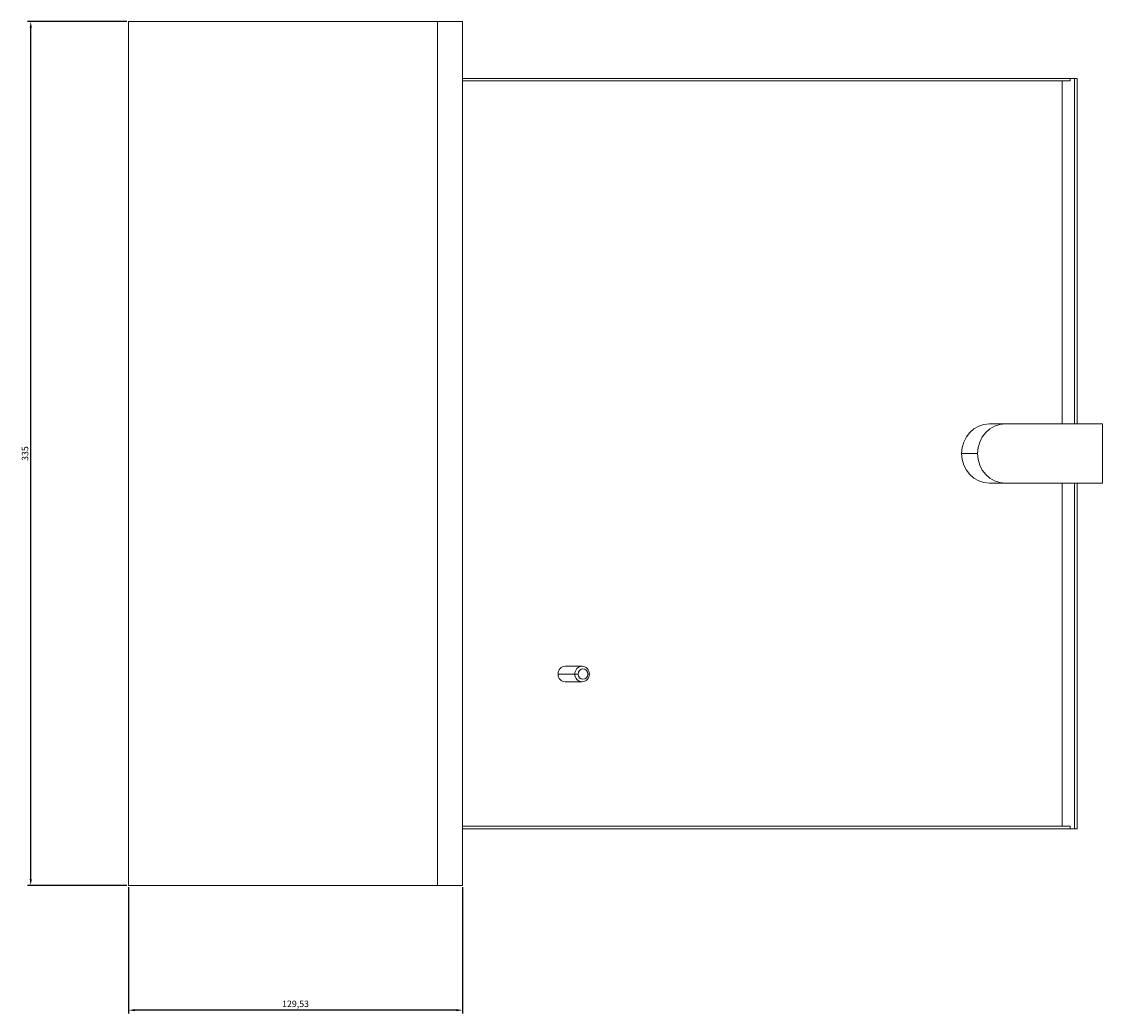
# Model space of a CAD drawing. Units: millimetres. Extents: x -158 to 796, y -747 to 165.
# Drawn here: x 377 to 796, y -219 to 165 of the extents above; entities that cross this region are included whole.
import ezdxf

# ---------------------------------------------------------------- set-up
doc = ezdxf.new("R2010")
doc.units = ezdxf.units.MM
doc.styles.get("Standard").update_dxf_attribs({"font": 'arial.ttf'})
doc.dimstyles.new('ISO-25', dxfattribs={"dimtxt": 2.5, "dimasz": 2.5, "dimexe": 1.25, "dimexo": 0.625, "dimtad": 1, "dimtxsty": 'Standard', "dimcen": 2.5, "dimadec": 0, "dimazin": 0, "dimtfac": 1, "dimtmove": 0, "dimatfit": 3, "dimfxl": 1, "dimarcsym": 0})

# ---------------------------------------------------------------- blocks, each defined once
blk = doc.blocks.new('A$C40D21ADC')
at = {"color": 0, "linetype": 'Continuous', "lineweight": 0, "extrusion": (2.22045e-16, 1, 2.22045e-16)}
for p, q in [((146.03, -457.54), (265.8, -457.54)), ((146.03, -457.54), (146.03, -792.54)), ((265.8, -457.54), (265.8, -792.54)), ((265.8, -457.54), (275.56, -457.54)), ((275.56, -457.54), (275.56, -792.54)), ((275.56, -479.54), (511.08, -479.54)), ((275.56, -480.54), (511.08, -480.54)), ((508, -480.54), (508, -613.54)), ((511.08, -479.54), (511.08, -480.54)), ((512.79, -479.54), (511.08, -479.54)), ((513.73, -479.54), (512.79, -479.54)), ((512.79, -479.54), (512.79, -613.54)), ((513.73, -613.54), (513.73, -479.54)), ((485.28, -613.54), (479.81, -613.54)), ((485.97, -613.54), (485.28, -613.54)), ((523.55, -613.54), (485.97, -613.54)), ((523.55, -636.54), (523.55, -613.54)), ((475.16, -625.04), (469, -625.04)), ((485.28, -636.54), (479.81, -636.54)), ((485.97, -636.54), (485.28, -636.54)), ((485.97, -636.54), (523.55, -636.54)), ((508, -636.54), (508, -769.54)), ((512.79, -636.54), (512.79, -770.54)), ((513.73, -770.54), (513.73, -636.54)), ((321.86, -707.54), (315.36, -707.54)), ((319.04, -710.54), (312.54, -710.54)), ((320.32, -710.54), (319.04, -710.54)), ((324.08, -710.54), (324.68, -710.54)), ((321.86, -713.54), (315.36, -713.54)), ((511.08, -769.54), (275.56, -769.54)), ((511.08, -770.54), (275.56, -770.54)), ((511.08, -769.54), (511.08, -770.54)), ((512.79, -770.54), (511.08, -770.54)), ((512.79, -770.54), (513.73, -770.54)), ((146.03, -792.54), (265.8, -792.54)), ((265.8, -792.54), (275.56, -792.54))]:
    blk.add_line(p, q, dxfattribs=at)
at = {"color": 0, "linetype": 'Continuous', "lineweight": 0, "extrusion": (4.93038e-32, 2.22045e-16, -1)}
for centre, major_axis, start_param, end_param in [((479.81, -625.04), (0, 11.5), -1.570796, 0), ((479.81, -625.04), (0, -11.5), 0, 1.570796), ((321.86, -710.54), (0, 3), -1.570796, 1.570796), ((321.86, -710.54), (0, -3), -1.570796, 1.570796)]:
    blk.add_ellipse(centre, major_axis=major_axis, ratio=0.939693, start_param=start_param, end_param=end_param, dxfattribs=at)
at = {"color": 0, "linetype": 'Continuous', "lineweight": 0}
for centre, major_axis, start_param, end_param in [((485.97, -625.04), (0, 11.5), 0, 1.570796), ((485.97, -625.04), (0, -11.5), -1.570796, 0), ((315.36, -710.54), (0, 3), 0, 1.570796), ((315.36, -710.54), (0, -3), -1.570796, 0), ((322.2, -710.54), (0, 2), -1.570796, 1.570796), ((322.2, -710.54), (0, -2), -1.570796, 1.570796)]:
    blk.add_ellipse(centre, major_axis=major_axis, ratio=0.939693, start_param=start_param, end_param=end_param, dxfattribs=at)
blk = doc.blocks.new('*D4')
at = {"color": 0, "lineweight": -2, "transparency": 16777216}
for p, q in [((418.79, -170.28), (418.79, -219.25)), ((548.32, -170.28), (548.32, -219.25)), ((545.82, -218), (421.29, -218))]:
    blk.add_line(p, q, dxfattribs=at)
at = {"color": 0, "transparency": 16777216}
for points in [[(421.29, -217.58), (421.29, -218.41), (418.79, -218)], [(545.82, -217.58), (545.82, -218.41), (548.32, -218)]]:
    blk.add_solid(points, dxfattribs=at)
at = {"layer": 'Defpoints', "color": 0, "transparency": 16777216}
for p in [(418.79, -169.65), (548.32, -169.65), (418.79, -218)]:
    blk.add_point(p, dxfattribs=at)
at = {"color": 0, "transparency": 16777216, "insert": (483.55, -215.87), "char_height": 2.5, "attachment_point": 5}
blk.add_mtext('129,53', dxfattribs=at)
blk = doc.blocks.new('*D5')
at = {"color": 0, "lineweight": -2, "transparency": 16777216}
for p, q in [((418.16, 165.35), (379.65, 165.35)), ((380.9, -167.15), (380.9, 162.85)), ((418.16, -169.65), (379.65, -169.65))]:
    blk.add_line(p, q, dxfattribs=at)
at = {"color": 0, "transparency": 16777216}
for points in [[(380.48, 162.85), (381.31, 162.85), (380.9, 165.35)], [(380.48, -167.15), (381.31, -167.15), (380.9, -169.65)]]:
    blk.add_solid(points, dxfattribs=at)
at = {"layer": 'Defpoints', "color": 0, "transparency": 16777216}
for p in [(380.9, 165.35), (418.79, 165.35), (418.79, -169.65)]:
    blk.add_point(p, dxfattribs=at)
at = {"color": 0, "transparency": 16777216, "insert": (379, -2.15), "char_height": 2.5, "attachment_point": 5, "rotation": 90}
blk.add_mtext('335', dxfattribs=at)

msp = doc.modelspace()

# ---------------------------------------------------------------- block references
msp.add_blockref('A$C40D21ADC', (272.757, 622.89))

# ---------------------------------------------------------------- dimensions: what is measured, and where the dimension line sits
at = {"color": 8}
dim = msp.add_linear_dim(base=(380.898, 165.35), p1=(418.788, -169.65), p2=(418.788, 165.35), angle=90, dimstyle='ISO-25', dxfattribs=at)
dim.commit()
dim.dimension.update_dxf_attribs({"geometry": '*D5', "text_midpoint": (378.996, -2.15)})
dim = msp.add_linear_dim(base=(418.788, -217.996), p1=(548.316, -169.65), p2=(418.788, -169.65), dimstyle='ISO-25', dxfattribs=at)
dim.commit()
dim.dimension.update_dxf_attribs({"geometry": '*D4', "text_midpoint": (483.552, -215.868)})

doc.saveas('drawing.dxf')
